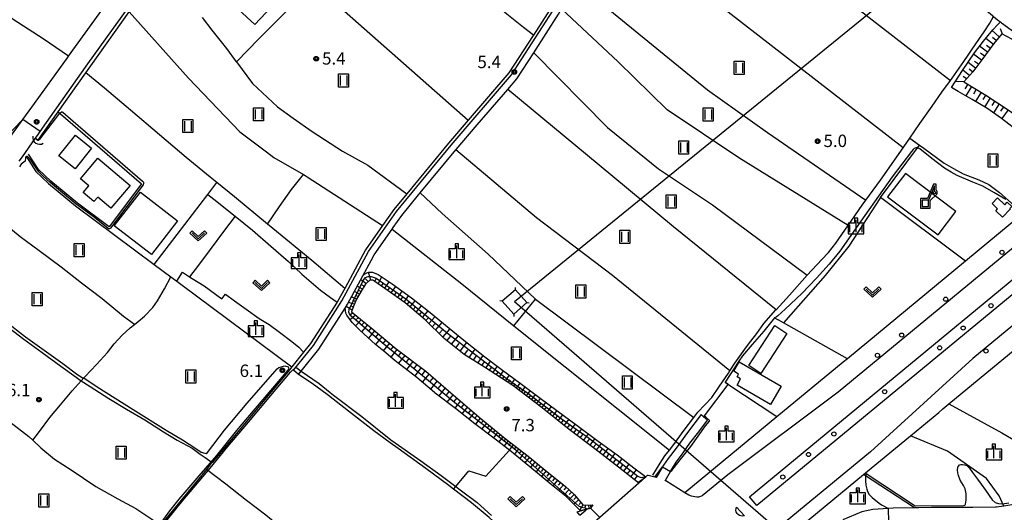
# Model space of a CAD drawing. Extents: x -8000 to -6000, y 91500 to 93001.
# Drawn here: x -7846 to -7549, y 91656 to 91805 of the extents above; entities that cross this region are included whole.
import ezdxf

# ---------------------------------------------------------------- set-up
doc = ezdxf.new("R2010")
doc.units = 0
for name, color, linetype in [('2101000', 7, 'Continuous'), ('2101001', 8, 'Continuous'), ('2213000', 7, 'Continuous'), ('2226000', 7, 'Continuous'), ('2238000', 3, 'Continuous'), ('3001000', 4, 'Continuous'), ('4219000', 1, 'Continuous'), ('4219990', 1, 'Continuous'), ('4228000', 7, 'Continuous'), ('4235000', 7, 'Continuous'), ('4235990', 7, 'Continuous'), ('4265000', 1, 'Continuous'), ('5101000', 4, 'Continuous'), ('5101001', 4, 'Continuous'), ('5102000', 4, 'Continuous'), ('6101110', 6, 'Continuous'), ('6101120', 6, 'Continuous'), ('6101990', 6, 'Continuous'), ('6110000', 1, 'Continuous'), ('6130000', 3, 'Continuous'), ('6201000', 6, 'Continuous'), ('6301000', 3, 'Continuous'), ('6302000', 3, 'Continuous'), ('6311000', 3, 'Continuous'), ('6313000', 3, 'Continuous'), ('6334000', 3, 'Continuous'), ('7102000', 6, 'Continuous'), ('7102001', 8, 'Continuous'), ('7312000', 1, 'Continuous'), ('CLIP_BOX', 4, 'Continuous')]:
    doc.layers.add(name, color=color, linetype=linetype)
doc.styles.add('Dm_Anotation', font='txt.shx', dxfattribs={"bigfont": 'PSCDM.shx'})

# ---------------------------------------------------------------- blocks, each defined once
blk = doc.blocks.new('223800')
at = {"layer": '2238000'}
blk.add_circle((0, 0), 0.25, dxfattribs=at)
blk = doc.blocks.new('421900')
at = {"layer": '4219990'}
blk.add_arc((-0.31, 0), 0.812, 292.6199, 67.3801, dxfattribs=at)
blk = doc.blocks.new('422800')
at = {"layer": '4228000'}
for points in [[(1.1, 2.5), (0.4, 0.8)], [(1.1, 1.85), (1.1, 2.5)]]:
    blk.add_lwpolyline(points, dxfattribs=at)
blk.add_lwpolyline([(-0.4, 0), (0.4, 0), (0.4, 0.8), (-0.4, 0.8)], close=True, dxfattribs=at)
blk.add_circle((1.1, 1.7), 0.15, dxfattribs=at)
at = {"layer": 'CLIP_BOX'}
blk.add_lwpolyline([(-0.6, -0.2), (0.6, -0.2), (0.6, 0.76), (1.38, 1.49), (1.44, 1.6), (1.45, 1.7), (1.43, 1.8), (1.39, 1.9), (1.3, 1.99), (1.3, 2.7), (0.97, 2.7), (0.27, 1), (-0.6, 1), (-0.6, -0.2), (-0.6, -0.2), (-0.6, -0.2), (-0.6, -0.2)], close=True, dxfattribs=at)
blk = doc.blocks.new('631100')
at = {"layer": '6311000'}
for points in [[(-0.4, 0.6), (-0.4, -0.6)], [(0.4, 0.6), (0.4, -0.6)]]:
    blk.add_lwpolyline(points, dxfattribs=at)
at = {"layer": 'CLIP_BOX'}
blk.add_lwpolyline([(-0.6, 0.8), (0.6, 0.8), (0.6, -0.8), (-0.6, -0.8)], close=True, dxfattribs=at)
blk = doc.blocks.new('631300')
at = {"layer": '6313000'}
blk.add_lwpolyline([(0.75, 0.35), (0, -0.35), (-0.75, 0.35)], dxfattribs=at)
at = {"layer": 'CLIP_BOX'}
blk.add_lwpolyline([(1.03, 0.34), (0.76, 0.63), (0, -0.08), (-0.76, 0.63), (-1.03, 0.34), (0, -0.62)], close=True, dxfattribs=at)
blk = doc.blocks.new('633400')
at = {"layer": '6334000'}
for points in [[(-0.75, -0.75), (-0.75, 0.15)], [(0, -0.75), (0, 0.75)], [(0.75, -0.75), (0.75, 0.15)]]:
    blk.add_lwpolyline(points, dxfattribs=at)
at = {"layer": 'CLIP_BOX'}
blk.add_lwpolyline([(-0.95, -0.95), (0.95, -0.95), (0.95, 0.35), (0.2, 0.35), (0.2, 0.95), (-0.2, 0.95), (-0.2, 0.35), (-0.95, 0.35), (-0.95, -0.95)], dxfattribs=at)
blk = doc.blocks.new('731200')
at = {"layer": '7312000'}
blk.add_circle((0, 0), 0.15, dxfattribs=at)
at = {"layer": 'CLIP_BOX'}
blk.add_lwpolyline([(-0.21, -0.18), (-0.22, -0.17), (-0.24, -0.14), (-0.25, -0.11), (-0.26, -0.09), (-0.26, -0.07), (-0.27, -0.06), (-0.27, -0.03), (-0.27, -0.01), (-0.27, 0.02), (-0.27, 0.05), (-0.27, 0.07), (-0.26, 0.09), (-0.25, 0.1), (-0.25, 0.12), (-0.24, 0.14), (-0.23, 0.15), (-0.22, 0.17), (-0.2, 0.19), (-0.19, 0.2), (-0.17, 0.22), (-0.15, 0.23), (-0.14, 0.24), (-0.11, 0.25), (-0.1, 0.26), (-0.08, 0.26), (-0.06, 0.27), (-0.04, 0.27), (-0.02, 0.27), (0, 0.27), (0.02, 0.27), (0.04, 0.27), (0.06, 0.27), (0.08, 0.26), (0.11, 0.25), (0.12, 0.25), (0.14, 0.23), (0.16, 0.22), (0.18, 0.21), (0.19, 0.19), (0.21, 0.18), (0.22, 0.16), (0.23, 0.15), (0.25, 0.12), (0.26, 0.1), (0.26, 0.08), (0.27, 0.06), (0.27, 0.03), (0.27, 0.01), (0.27, -0.01), (0.27, -0.02), (0.27, -0.05), (0.27, -0.07), (0.26, -0.09), (0.25, -0.12), (0.23, -0.15), (0.22, -0.17), (0.2, -0.18), (0.19, -0.2), (0.17, -0.21), (0.15, -0.23), (0.14, -0.24), (0.12, -0.25), (0.11, -0.25), (0.09, -0.26), (0.07, -0.27), (0.04, -0.27), (0.03, -0.27), (0.01, -0.27), (-0.01, -0.27), (-0.02, -0.27), (-0.04, -0.27), (-0.06, -0.27), (-0.09, -0.26), (-0.1, -0.26), (-0.12, -0.25), (-0.13, -0.24), (-0.15, -0.23), (-0.17, -0.22), (-0.18, -0.21), (-0.2, -0.19)], close=True, dxfattribs=at)

msp = doc.modelspace()

# ---------------------------------------------------------------- linework, layer by layer
at = {"layer": '2101000', "flags": 128}
for points in [[(-7763.77, 91699.05), (-7757.76, 91706.61), (-7749.15, 91720.04), (-7741.11, 91734.99), (-7732.65, 91747.12), (-7716.17, 91767.11), (-7697.88, 91788.46), (-7685.38, 91807.75), (-7676.73, 91824.22), (-7664.61, 91842.36), (-7655.18, 91855.84), (-7646.14, 91867.12), (-7640.31, 91872.95)], [(-7742.79, 91727.66), (-7740.33, 91732.24), (-7739.41, 91733.95), (-7733.95, 91741.78), (-7733.63, 91742.22), (-7731.06, 91745.91), (-7725.96, 91752.09), (-7725.45, 91752.71), (-7714.67, 91765.78), (-7714.63, 91765.82), (-7708.24, 91773.29), (-7699.03, 91784.04), (-7696.28, 91787.26), (-7691.19, 91795.12), (-7683.65, 91806.74), (-7682.76, 91808.42), (-7678.51, 91816.52), (-7675, 91823.2), (-7667.39, 91834.6), (-7662.96, 91841.23), (-7653.58, 91854.65), (-7653.23, 91855.08), (-7644.58, 91865.86), (-7637.48, 91872.95)], [(-7632.43, 91872.95), (-7617.06, 91860.2), (-7616.14, 91859.41), (-7605.08, 91850.01), (-7571.03, 91822.74), (-7556.34, 91809.51), (-7554.22, 91807.73), (-7553.31, 91806.96), (-7552.52, 91806.3), (-7552.25, 91806.07), (-7551.1, 91805.11), (-7550.2, 91804.45)], [(-7845.66, 91763.63), (-7841.77, 91769.14), (-7841.66, 91769.3), (-7840.9, 91770.38), (-7840.25, 91771.3), (-7825.84, 91791.72), (-7808.28, 91816.34), (-7800.62, 91827.53), (-7798.4, 91830.78), (-7795.94, 91834.5), (-7794.23, 91836.72), (-7789.22, 91843.2), (-7784.25, 91849.27), (-7779.79, 91854.87), (-7779.4, 91855.36), (-7773.06, 91863.34)], [(-7975.58, 91594.77), (-7963.77, 91611.13), (-7963.67, 91611.27), (-7957.43, 91619.91), (-7957.07, 91620.41), (-7956.48, 91621.23), (-7916.15, 91677.09), (-7915.96, 91677.35), (-7867.91, 91743.92), (-7867.43, 91744.58), (-7851.81, 91766.23), (-7845.54, 91774.92), (-7842.8, 91778.7), (-7832.04, 91793.61), (-7831.7, 91794.08), (-7819.53, 91810.93), (-7818.17, 91812.82), (-7789.27, 91852.86)], [(-7550.2, 91804.45), (-7549.86, 91804.21), (-7509.19, 91774.66)], [(-7846.6, 91762.33), (-7845.66, 91763.63)], [(-7530.1, 91757.38), (-7530.64, 91756.94), (-7536.15, 91752.38), (-7543.27, 91746.49), (-7543.59, 91746.22), (-7545.08, 91745), (-7547.19, 91743.25), (-7560.74, 91732.04), (-7596.39, 91702.57), (-7597.66, 91701.52), (-7617.7, 91684.95), (-7645.49, 91661.97)], [(-7748.15, 91717.89), (-7747.43, 91719.02), (-7742.79, 91727.66)], [(-7762.23, 91697.78), (-7761.45, 91698.77), (-7756.13, 91705.45), (-7749.96, 91715.07), (-7748.15, 91717.89)], [(-7619.31, 91644.56), (-7591.58, 91667.49), (-7590.91, 91668.04), (-7577.34, 91679.27), (-7568.82, 91686.31), (-7567.54, 91687.36), (-7565.72, 91688.87), (-7536.53, 91713)], [(-7640.64, 91685.65), (-7644.67, 91680.2), (-7648.14, 91675.48), (-7650.55, 91672.42), (-7651.93, 91670.34), (-7652.24, 91669.83), (-7654.15, 91666.66)], [(-7651.44, 91665.64), (-7649.85, 91668.46), (-7649.57, 91668.96), (-7648.13, 91671.22), (-7646.04, 91674.05), (-7643.97, 91677), (-7641.29, 91680.41), (-7638.71, 91683.99)], [(-7658.61, 91665.62), (-7659.44, 91664.89), (-7671.23, 91654.56), (-7674.45, 91651.75)], [(-7654.15, 91666.66), (-7654.55, 91666.75), (-7656.62, 91667.23), (-7656.93, 91667.19), (-7657.33, 91666.82), (-7658.61, 91665.62)], [(-7645.49, 91661.97), (-7651.31, 91665.58), (-7651.44, 91665.64)], [(-7545.48, 91658.52), (-7549.13, 91658), (-7551.38, 91657.68), (-7551.71, 91657.63), (-7558.55, 91657.59), (-7571, 91657.53), (-7574.97, 91657.47), (-7576.1, 91657.45), (-7582.57, 91657.35), (-7584.01, 91657.26), (-7588.7, 91656.98), (-7592.07, 91656.27), (-7597.75, 91653.86)]]:
    msp.add_lwpolyline(points, dxfattribs=at)
at = {"layer": '2101001', "flags": 128}
for points in [[(-7762.23, 91697.78), (-7763.77, 91699.05)], [(-7638.71, 91683.99), (-7639.91, 91685.02), (-7640.64, 91685.65)]]:
    msp.add_lwpolyline(points, dxfattribs=at)
at = {"layer": '2213000', "flags": 128}
for points in [[(-7220.72, 92007.33), (-7241.99, 91989.79), (-7258.31, 91976.49), (-7260.61, 91974.62), (-7315.09, 91927.47), (-7376.9, 91876.24), (-7379.5, 91874.04), (-7380.78, 91872.95), (-7380.83, 91872.91), (-7382.42, 91871.82), (-7385.01, 91869.55), (-7599.25, 91692.42), (-7632.57, 91667.46), (-7640.27, 91661.1)], [(-7245.68, 91961), (-7290.45, 91924.52), (-7352.5, 91872.95), (-7558.5, 91702.63), (-7589.48, 91674.42), (-7622.09, 91647.45)], [(-7640.27, 91661.1), (-7640.82, 91660.85), (-7641.44, 91660.73), (-7641.92, 91660.72), (-7642.54, 91660.77), (-7643.56, 91661.01), (-7644.33, 91661.26), (-7645.49, 91661.97)]]:
    msp.add_lwpolyline(points, dxfattribs=at)
at = {"layer": '2226000', "flags": 128}
for points in [[(-7626, 91660.83), (-7499.19, 91765.68), (-7497.54, 91766.23), (-7496.44, 91765.74), (-7496.07, 91764.56), (-7496.61, 91763.27), (-7623.76, 91658.15), (-7626, 91660.83)], [(-7627.54, 91655.02), (-7628.11, 91654.97), (-7628.62, 91655.02), (-7629.01, 91655.17), (-7629.38, 91655.4), (-7629.73, 91655.76), (-7630, 91656.2), (-7630.09, 91656.68), (-7630.02, 91657.23), (-7629.89, 91657.61), (-7627.54, 91655.02)]]:
    msp.add_lwpolyline(points, dxfattribs=at)
at = {"layer": '3001000', "flags": 128}
for points in [[(-7772.59, 91824.52), (-7763.71, 91816.19), (-7775.47, 91803.65), (-7780.35, 91808.23), (-7775.82, 91813.06), (-7777.17, 91814.34), (-7774.3, 91817.42), (-7776.94, 91819.89)], [(-7834.6, 91763.96), (-7829.59, 91770.15), (-7824.75, 91766.23), (-7829.76, 91760.04)], [(-7822.87, 91763.22), (-7813.13, 91754.99), (-7818.93, 91748.12), (-7822.87, 91751.47), (-7824.03, 91750.1), (-7827.28, 91752.85), (-7825.58, 91754.87), (-7828.11, 91757.01)], [(-7810.01, 91752.97), (-7798.79, 91744.25), (-7806.69, 91734.08), (-7817.91, 91742.8)], [(-7549.54, 91745.36), (-7551.59, 91747.32), (-7551.03, 91747.91), (-7552.69, 91749.48), (-7551.03, 91751.23), (-7548.83, 91749.14), (-7548.1, 91749.91), (-7546.76, 91748.64), (-7547.37, 91747.99), (-7547.19, 91747.83)], [(-7614.69, 91710.23), (-7622.54, 91698.14), (-7626.15, 91700.48), (-7618.3, 91712.57)], [(-7629.08, 91701.63), (-7616.42, 91694.21), (-7619.67, 91688.68), (-7629.76, 91694.59), (-7628.67, 91696.45), (-7629.76, 91697.09), (-7629.29, 91697.9), (-7630.76, 91698.77)]]:
    msp.add_lwpolyline(points, close=True, dxfattribs=at)
at = {"layer": '4235000', "flags": 128}
msp.add_lwpolyline([(-7697.18, 91716.04), (-7693.28, 91719.53), (-7693.3, 91719.55), (-7696.73, 91723.39), (-7700.71, 91720.01), (-7697.18, 91716.04)], close=True, dxfattribs=at)
at = {"layer": '4235990', "flags": 128}
for points in [[(-7696.73, 91723.39), (-7696.68, 91724.14)], [(-7700.71, 91720.01), (-7701.46, 91720.06)], [(-7693.28, 91719.53), (-7692.53, 91719.49)], [(-7697.18, 91716.04), (-7697.22, 91715.29)]]:
    msp.add_lwpolyline(points, dxfattribs=at)
at = {"layer": '4265000', "flags": 128}
for points in [[(-6778.82, 93000), (-6796.41, 92956.32), (-6901.65, 92691.37), (-6992.97, 92460.77), (-7092.17, 92211.64), (-7295.6, 92045.15), (-7300.46, 92040.89), (-7528.99, 91856.64), (-7696.94, 91719.78)], [(-7520.58, 91500), (-7584.25, 91622.1), (-7696.94, 91719.78)]]:
    msp.add_lwpolyline(points, dxfattribs=at)
at = {"layer": '5101000', "flags": 128}
msp.add_lwpolyline([(-7840.95, 91768.57), (-7834.84, 91777.23), (-7826.53, 91789.01), (-7825.02, 91791.14), (-7813.36, 91807.49), (-7807.46, 91815.76), (-7806.41, 91817.3), (-7799.8, 91826.97)], dxfattribs=at)
at = {"layer": '5101001', "flags": 128}
for points in [[(-7841.77, 91769.14), (-7841.66, 91769.3), (-7840.9, 91770.38), (-7840.25, 91771.3), (-7825.84, 91791.72), (-7808.28, 91816.34), (-7800.62, 91827.53)], [(-7840.95, 91768.57), (-7841.77, 91769.14)]]:
    msp.add_lwpolyline(points, dxfattribs=at)
at = {"layer": '5102000', "flags": 128}
for points in [[(-7686.24, 91808.26), (-7691.29, 91800.46), (-7691.35, 91800.38), (-7698.69, 91789.06), (-7710.96, 91774.72), (-7716.93, 91767.75), (-7729.52, 91752.48), (-7733.45, 91747.72), (-7736.87, 91742.82), (-7741.97, 91735.52), (-7748.28, 91723.76), (-7748.66, 91723.06), (-7750.01, 91720.54), (-7750.58, 91719.65), (-7758.58, 91707.2), (-7760.69, 91704.55), (-7764.22, 91700.1), (-7764.89, 91699.25)], [(-7655.22, 91667.3), (-7652.99, 91671.01), (-7651.57, 91673.15), (-7650.16, 91674.94), (-7649.14, 91676.24), (-7645.68, 91680.94), (-7642.84, 91684.78), (-7641.64, 91686.4), (-7637.37, 91690.82), (-7635.05, 91694.29), (-7632.37, 91698.23), (-7631.94, 91698.9), (-7630.43, 91701.24), (-7626.9, 91706.16), (-7625.6, 91707.84), (-7623.76, 91710.21), (-7621.69, 91713.19), (-7618.04, 91717.3), (-7617.95, 91717.39), (-7613.94, 91721.77), (-7608.6, 91727.83), (-7604.13, 91732.62), (-7602.17, 91734.67), (-7599.91, 91737.48), (-7596.25, 91742.79), (-7596.19, 91742.88), (-7591.95, 91748.98), (-7590.81, 91750.54), (-7586.37, 91756.59), (-7579.61, 91766.37), (-7579.39, 91766.69), (-7577.6, 91769.24), (-7574.49, 91773.67), (-7570.8, 91778.96), (-7567.87, 91783.14), (-7565.29, 91786.72), (-7564.8, 91787.4), (-7561.27, 91792.43), (-7559.96, 91794.38), (-7558.73, 91796.21), (-7556.66, 91799.16), (-7555.08, 91801.44), (-7553.35, 91804.08), (-7552.25, 91806.07)], [(-7844.45, 91763.6), (-7841.55, 91759.18), (-7837.76, 91755.56), (-7829.62, 91748.79), (-7805.85, 91731.09), (-7800.78, 91727.32), (-7798.99, 91725.99), (-7797.8, 91725.1), (-7764.22, 91700.1)], [(-7764.89, 91699.25), (-7786.66, 91673.17), (-7788.32, 91671.18), (-7788.78, 91670.63), (-7790.08, 91669.04), (-7802.85, 91653.5), (-7803.51, 91652.69), (-7803.84, 91652.19), (-7816.98, 91632.49), (-7817.83, 91631.21), (-7837.34, 91610.49), (-7838.3, 91609.35), (-7841.08, 91606.06), (-7844.14, 91601.73)]]:
    msp.add_lwpolyline(points, dxfattribs=at)
at = {"layer": '6101110', "flags": 128}
for points in [[(-7510.21, 91773.82), (-7516.43, 91778.37), (-7519.15, 91780.26), (-7525.26, 91784.52), (-7534.17, 91790.49), (-7542.05, 91795.83), (-7546.72, 91799.22), (-7549.78, 91800.88), (-7552.14, 91797.87), (-7555.81, 91792.95), (-7558.48, 91789.36), (-7561.22, 91786.32), (-7554.56, 91782.3), (-7547.54, 91777.65), (-7539.22, 91771.71), (-7533.15, 91766.94), (-7527.97, 91762.78), (-7525.79, 91760.94)], [(-7659.44, 91664.89), (-7665.55, 91669.75), (-7672.76, 91675.34), (-7680.45, 91681.12), (-7689.05, 91687.98), (-7697.5, 91694.46), (-7706.09, 91700.01), (-7712.15, 91703.81), (-7718.2, 91708.64), (-7723.99, 91714.32), (-7730.05, 91719.51), (-7736.12, 91723.83), (-7739.21, 91725.9), (-7739.76, 91726.29), (-7740.66, 91726.32), (-7742.04, 91725.16), (-7743.03, 91723.47), (-7744.7, 91720.56), (-7745.69, 91718.11), (-7746.22, 91716.76), (-7740.29, 91711.88), (-7732.72, 91705.51), (-7723.74, 91698.78), (-7714.67, 91690.98), (-7707.08, 91684.42), (-7699.82, 91678.41), (-7692.82, 91673.08), (-7686.63, 91667.98), (-7681.66, 91663.99), (-7678.98, 91661.46), (-7676.23, 91658.23), (-7673.37, 91658.37)]]:
    msp.add_lwpolyline(points, dxfattribs=at)
at = {"layer": '6101120', "flags": 128}
for points in [[(-7525.79, 91760.94), (-7528.2, 91758.96), (-7534.2, 91763.13), (-7540.04, 91767.53), (-7544.12, 91770.8), (-7549.86, 91775.27), (-7554.33, 91778.32), (-7558.7, 91780.95), (-7562.9, 91783.35), (-7565.01, 91784.64), (-7561.6, 91789.77), (-7558.03, 91795.04), (-7555.27, 91798.62), (-7552.5, 91802.02), (-7550.96, 91803.65), (-7550.2, 91804.45), (-7549.86, 91804.21), (-7509.19, 91774.66), (-7510.21, 91773.82)], [(-7673.37, 91658.37), (-7674.05, 91657.38), (-7675.27, 91657.04), (-7677.02, 91656.57), (-7678.51, 91658.02), (-7681.41, 91660.92), (-7685.95, 91664.55), (-7690.67, 91668.47), (-7696.26, 91673.12), (-7698.53, 91674.89), (-7702.8, 91678.24), (-7708.94, 91682.88), (-7714.82, 91687.46), (-7720.93, 91692.14), (-7721.17, 91692.34), (-7726.52, 91696.92), (-7733.03, 91701.95), (-7736.45, 91704.8), (-7738.97, 91706.9), (-7743.74, 91711.16), (-7745.99, 91713.53), (-7746.88, 91714.59), (-7747.66, 91715.78), (-7747.95, 91716.33), (-7748.15, 91717.89), (-7747.43, 91719.02), (-7742.79, 91727.66), (-7742.31, 91728.17), (-7741.62, 91728.51), (-7740.97, 91728.75), (-7739.93, 91728.75), (-7738.17, 91728.07), (-7733.94, 91725.25), (-7728.07, 91720.94), (-7722.95, 91716.9), (-7716.69, 91711.83), (-7712.32, 91708.19), (-7705.95, 91703.17), (-7700.99, 91699.39), (-7694.91, 91694.88), (-7689.63, 91690.93), (-7683.77, 91686.59), (-7678.41, 91682.69), (-7671.66, 91677.58), (-7665.97, 91673.48), (-7660.94, 91669.59), (-7658.25, 91667.52), (-7657.33, 91666.82), (-7658.61, 91665.62), (-7659.44, 91664.89)]]:
    msp.add_lwpolyline(points, dxfattribs=at)
at = {"layer": '6101990', "flags": 128}
for points in [[(-7550.52, 91799.94), (-7552.68, 91801.8)], [(-7549.57, 91800.77), (-7550.17, 91802.31)], [(-7552.31, 91797.64), (-7554.61, 91799.43)], [(-7551.42, 91798.79), (-7552.55, 91799.68)], [(-7554.1, 91795.24), (-7556.48, 91797.06)], [(-7553.2, 91796.44), (-7554.37, 91797.35)], [(-7555.88, 91792.85), (-7558.28, 91794.66)], [(-7554.99, 91794.04), (-7556.19, 91794.95)], [(-7559.51, 91788.21), (-7561.58, 91789.8)], [(-7557.68, 91790.43), (-7559.97, 91792.19)], [(-7558.55, 91789.28), (-7559.66, 91790.15)], [(-7556.78, 91791.64), (-7557.97, 91792.51)], [(-7560.39, 91787.24), (-7561.39, 91787.91)], [(-7561.17, 91786.29), (-7563.82, 91786.43)], [(-7560.03, 91785.6), (-7560.91, 91784.16)], [(-7558.89, 91784.91), (-7560.61, 91782.04)], [(-7557.46, 91784.05), (-7558.3, 91782.62)], [(-7556.03, 91783.19), (-7557.74, 91780.38)], [(-7554.62, 91782.34), (-7555.49, 91780.94)], [(-7553.25, 91781.43), (-7554.97, 91778.7)], [(-7551.9, 91780.54), (-7552.76, 91779.19)], [(-7550.56, 91779.65), (-7552.29, 91776.92)], [(-7549.21, 91778.76), (-7550.14, 91777.42)], [(-7547.87, 91777.87), (-7549.75, 91775.18)], [(-7740.35, 91726.31), (-7741.09, 91728.7)], [(-7738.18, 91725.21), (-7737.02, 91727.3)], [(-7742.93, 91723.64), (-7744.48, 91724.51)], [(-7741.91, 91725.27), (-7743.43, 91726.46)], [(-7742.44, 91724.48), (-7743.23, 91724.92)], [(-7741.16, 91725.89), (-7741.99, 91726.75)], [(-7739.22, 91725.91), (-7738.65, 91726.96)], [(-7737.18, 91724.54), (-7736.52, 91725.53)], [(-7736.19, 91723.87), (-7734.82, 91725.84)], [(-7735.21, 91723.18), (-7734.52, 91724.17)], [(-7734.24, 91722.48), (-7732.83, 91724.44)], [(-7744.67, 91720.6), (-7746.2, 91721.32)], [(-7743.81, 91722.1), (-7745.34, 91722.9)], [(-7744.24, 91721.35), (-7745.01, 91721.72)], [(-7743.37, 91722.87), (-7744.15, 91723.28)], [(-7733.25, 91721.79), (-7732.55, 91722.75)], [(-7732.27, 91721.09), (-7730.88, 91723.01)], [(-7731.31, 91720.4), (-7730.62, 91721.35)], [(-7730.34, 91719.71), (-7728.97, 91721.61)], [(-7746.01, 91717.28), (-7747.86, 91718.35)], [(-7745.31, 91719.05), (-7747.14, 91719.56)], [(-7745.66, 91718.16), (-7746.58, 91718.55)], [(-7744.99, 91719.83), (-7745.79, 91720.2)], [(-7729.43, 91718.98), (-7728.69, 91719.91)], [(-7728.54, 91718.22), (-7727, 91720.1)], [(-7727.62, 91717.43), (-7726.83, 91718.39)], [(-7726.69, 91716.64), (-7725.09, 91718.59)], [(-7745.01, 91715.76), (-7746.68, 91714.34)], [(-7745.83, 91716.44), (-7746.56, 91715.83)], [(-7725.73, 91715.82), (-7724.92, 91716.81)], [(-7724.77, 91714.99), (-7723.1, 91717.02)], [(-7722.85, 91713.21), (-7721, 91715.32)], [(-7743.32, 91714.37), (-7745.04, 91712.53)], [(-7744.16, 91715.06), (-7745, 91714.22)], [(-7742.35, 91713.57), (-7743.26, 91712.59)], [(-7741.37, 91712.77), (-7743.22, 91710.7)], [(-7723.79, 91714.13), (-7722.91, 91715.14)], [(-7721.85, 91712.22), (-7720.87, 91713.32)], [(-7720.85, 91711.24), (-7718.8, 91713.54)], [(-7740.3, 91711.89), (-7741.23, 91710.82)], [(-7739.24, 91710.99), (-7741.12, 91708.82)], [(-7738.14, 91710.07), (-7739.09, 91708.97)], [(-7719.75, 91710.16), (-7718.67, 91711.36)], [(-7718.65, 91709.08), (-7716.39, 91711.58)], [(-7717.38, 91707.98), (-7716.28, 91709.28)], [(-7716.06, 91706.93), (-7713.94, 91709.53)], [(-7737.04, 91709.14), (-7738.96, 91706.89)], [(-7735.91, 91708.19), (-7736.87, 91707.07)], [(-7734.77, 91707.24), (-7736.67, 91704.98)], [(-7733.65, 91706.29), (-7734.57, 91705.15)], [(-7714.74, 91705.88), (-7713.71, 91707.18)], [(-7713.43, 91704.83), (-7711.37, 91707.44)], [(-7732.51, 91705.35), (-7734.34, 91703.04)], [(-7731.33, 91704.47), (-7732.27, 91703.28)], [(-7730.15, 91703.58), (-7732.02, 91701.17)], [(-7712.13, 91703.8), (-7711.11, 91705.11)], [(-7710.73, 91702.92), (-7708.88, 91705.47)], [(-7709.39, 91702.08), (-7708.53, 91703.3)], [(-7708.06, 91701.24), (-7706.44, 91703.56)], [(-7728.93, 91702.67), (-7729.86, 91701.44)], [(-7727.7, 91701.75), (-7729.58, 91699.28)], [(-7726.46, 91700.82), (-7727.41, 91699.58)], [(-7706.86, 91700.49), (-7706.09, 91701.59)], [(-7705.67, 91699.73), (-7704.2, 91701.84)], [(-7725.22, 91699.89), (-7727.13, 91697.39)], [(-7723.96, 91698.95), (-7724.99, 91697.71)], [(-7722.76, 91697.94), (-7724.85, 91695.49)], [(-7704.59, 91699.03), (-7703.88, 91700.04)], [(-7703.51, 91698.34), (-7702.15, 91700.28)], [(-7702.52, 91697.7), (-7701.87, 91698.63)], [(-7701.52, 91697.06), (-7700.27, 91698.86)], [(-7699.68, 91695.87), (-7698.52, 91697.55)], [(-7721.54, 91696.89), (-7722.58, 91695.67)], [(-7720.32, 91695.84), (-7722.41, 91693.4)], [(-7719.1, 91694.79), (-7720.14, 91693.57)], [(-7700.6, 91696.46), (-7700, 91697.33)], [(-7698.82, 91695.32), (-7698.26, 91696.13)], [(-7697.96, 91694.76), (-7696.87, 91696.33)], [(-7697.18, 91694.22), (-7696.64, 91694.99)], [(-7696.42, 91693.63), (-7695.27, 91695.15)], [(-7717.89, 91693.74), (-7719.87, 91691.33)], [(-7716.7, 91692.72), (-7717.66, 91691.55)], [(-7715.52, 91691.7), (-7717.38, 91689.42)], [(-7695.67, 91693.06), (-7695.09, 91693.82)], [(-7694.91, 91692.48), (-7693.75, 91694.01)], [(-7694.15, 91691.9), (-7693.57, 91692.67)], [(-7693.39, 91691.31), (-7692.22, 91692.86)], [(-7692.62, 91690.72), (-7692.03, 91691.5)], [(-7691.85, 91690.13), (-7690.66, 91691.7)], [(-7714.4, 91690.74), (-7715.31, 91689.63)], [(-7713.29, 91689.78), (-7715.04, 91687.63)], [(-7712.24, 91688.87), (-7713.1, 91687.83)], [(-7691.07, 91689.53), (-7690.47, 91690.32)], [(-7690.29, 91688.93), (-7689.09, 91690.53)], [(-7689.49, 91688.32), (-7688.89, 91689.13)], [(-7688.71, 91687.71), (-7687.47, 91689.33)], [(-7711.19, 91687.97), (-7712.86, 91685.93)], [(-7710.2, 91687.11), (-7711.01, 91686.12)], [(-7709.2, 91686.25), (-7710.78, 91684.32)], [(-7687.91, 91687.08), (-7687.28, 91687.9)], [(-7687.11, 91686.44), (-7685.83, 91688.12)], [(-7686.29, 91685.78), (-7685.63, 91686.63)], [(-7685.46, 91685.12), (-7684.13, 91686.86)], [(-7683.75, 91683.75), (-7682.36, 91685.57)], [(-7708.26, 91685.43), (-7709.03, 91684.49)], [(-7707.31, 91684.62), (-7708.79, 91682.77)], [(-7706.4, 91683.86), (-7707.12, 91682.95)], [(-7705.49, 91683.1), (-7706.89, 91681.33)], [(-7684.61, 91684.44), (-7683.93, 91685.33)], [(-7682.86, 91683.04), (-7682.15, 91683.97)], [(-7681.96, 91682.33), (-7680.52, 91684.23)], [(-7681.03, 91681.58), (-7680.29, 91682.55)], [(-7680.09, 91680.85), (-7678.58, 91682.82)], [(-7704.62, 91682.38), (-7705.3, 91681.52)], [(-7703.75, 91681.66), (-7705.09, 91679.97)], [(-7702.92, 91680.97), (-7703.57, 91680.15)], [(-7702.09, 91680.29), (-7703.37, 91678.67)], [(-7701.29, 91679.63), (-7701.92, 91678.83)], [(-7679.1, 91680.1), (-7678.35, 91681.09)], [(-7678.11, 91679.36), (-7676.62, 91681.33)], [(-7677.12, 91678.62), (-7676.37, 91679.6)], [(-7676.13, 91677.87), (-7674.64, 91679.84)], [(-7700.5, 91678.97), (-7701.73, 91677.4)], [(-7699.72, 91678.34), (-7700.33, 91677.55)], [(-7698.93, 91677.73), (-7700.14, 91676.16)], [(-7698.14, 91677.13), (-7698.75, 91676.34)], [(-7697.35, 91676.53), (-7698.58, 91674.93)], [(-7675.14, 91677.13), (-7674.4, 91678.11)], [(-7674.16, 91676.39), (-7672.69, 91678.36)], [(-7673.18, 91675.66), (-7672.44, 91676.64)], [(-7672.2, 91674.91), (-7670.73, 91676.91)], [(-7696.54, 91675.92), (-7697.17, 91675.11)], [(-7695.74, 91675.31), (-7696.99, 91673.69)], [(-7694.93, 91674.69), (-7695.56, 91673.87)], [(-7694.12, 91674.07), (-7695.41, 91672.41)], [(-7671.22, 91674.15), (-7670.47, 91675.16)], [(-7670.24, 91673.39), (-7668.7, 91675.45)], [(-7669.23, 91672.6), (-7668.44, 91673.65)], [(-7668.21, 91671.81), (-7666.59, 91673.93)], [(-7693.28, 91673.43), (-7693.96, 91672.6)], [(-7692.46, 91672.78), (-7693.84, 91671.1)], [(-7691.62, 91672.09), (-7692.31, 91671.25)], [(-7690.78, 91671.4), (-7692.17, 91669.72)], [(-7689.94, 91670.7), (-7690.64, 91669.86)], [(-7667.16, 91671), (-7666.34, 91672.06)], [(-7666.11, 91670.18), (-7664.46, 91672.31)], [(-7663.99, 91668.51), (-7662.31, 91670.66)], [(-7689.1, 91670.01), (-7690.49, 91668.32)], [(-7688.26, 91669.31), (-7688.95, 91668.47)], [(-7687.41, 91668.62), (-7688.8, 91666.92)], [(-7686.56, 91667.92), (-7687.26, 91667.07)], [(-7665.05, 91669.35), (-7664.21, 91670.42)], [(-7662.93, 91667.66), (-7662.08, 91668.74)], [(-7661.86, 91666.82), (-7660.16, 91668.99)], [(-7685.71, 91667.23), (-7687.11, 91665.51)], [(-7684.84, 91666.54), (-7685.55, 91665.67)], [(-7683.97, 91665.84), (-7685.39, 91664.1)], [(-7683.09, 91665.14), (-7683.81, 91664.27)], [(-7660.78, 91665.96), (-7659.92, 91667.05)], [(-7659.7, 91665.1), (-7657.34, 91666.83)], [(-7682.22, 91664.44), (-7683.66, 91662.72)], [(-7681.36, 91663.71), (-7682.09, 91662.87)], [(-7680.54, 91662.94), (-7681.94, 91661.34)], [(-7679.77, 91662.21), (-7680.51, 91661.48)], [(-7679, 91661.48), (-7680.49, 91660)], [(-7678.32, 91660.68), (-7679.06, 91660)], [(-7677.64, 91659.89), (-7679.06, 91658.57)], [(-7677.01, 91659.15), (-7677.49, 91658.32)], [(-7676.38, 91658.41), (-7677.25, 91656.79)], [(-7675.54, 91658.27), (-7675.75, 91657.56)], [(-7674.62, 91658.31), (-7674.51, 91657.25)], [(-7674.09, 91658.33), (-7674.07, 91657.8)], [(-7673.56, 91658.36), (-7673.55, 91658.1)]]:
    msp.add_lwpolyline(points, dxfattribs=at)
at = {"layer": '6110000', "flags": 128}
for points in [[(-7841.77, 91769.14), (-7841.66, 91769.3), (-7840.9, 91770.38), (-7840.25, 91771.3), (-7825.84, 91791.72), (-7808.28, 91816.34), (-7800.62, 91827.53)], [(-7786.91, 91755.83), (-7788.97, 91757.5), (-7796.22, 91763.45), (-7804.28, 91770.33), (-7812.96, 91777.75), (-7820.9, 91784.39), (-7826.53, 91789.01)], [(-7618.45, 91714.93), (-7621.65, 91710.94), (-7625.15, 91706.82), (-7628.09, 91703.48), (-7629.23, 91701.79), (-7633.29, 91695.43), (-7633.36, 91695.32)], [(-7632.54, 91694.77), (-7639.73, 91685.26), (-7639.91, 91685.02)], [(-7654.15, 91666.66), (-7654.55, 91666.75), (-7656.62, 91667.23), (-7656.93, 91667.19), (-7657.33, 91666.82), (-7658.61, 91665.62)]]:
    msp.add_lwpolyline(points, dxfattribs=at)
at = {"layer": '6130000', "flags": 128}
for points in [[(-7757.74, 91816.11), (-7774.18, 91799.35), (-7781, 91792.4), (-7783.94, 91796.41), (-7788.28, 91801.96), (-7791.28, 91805.79)], [(-7834.84, 91777.23), (-7809.64, 91755.5), (-7819.41, 91742.44)], [(-7819.41, 91742.44), (-7829, 91749.58), (-7837.09, 91756.3), (-7840.78, 91759.82), (-7843.82, 91764.47)], [(-7560.74, 91732.04), (-7586.39, 91751.29)]]:
    msp.add_lwpolyline(points, dxfattribs=at)
at = {"layer": '6201000', "flags": 128}
msp.add_lwpolyline([(-7563.67, 91747.08), (-7578.89, 91758.63), (-7584.26, 91751.56), (-7569.04, 91740), (-7563.67, 91747.08)], dxfattribs=at)
at = {"layer": '6301000', "flags": 128}
for points in [[(-7577.6, 91769.24), (-7574.63, 91767.16), (-7573.33, 91766.24), (-7567.22, 91761.73), (-7564.31, 91760.09), (-7561.44, 91758.46), (-7556.75, 91756.71), (-7553.64, 91755.31), (-7550.5, 91752.86), (-7543.27, 91746.49)], [(-7586.39, 91751.29), (-7574.63, 91767.16)], [(-7805.85, 91731.09), (-7789.66, 91752.23), (-7786.91, 91755.83)], [(-7748.28, 91723.76), (-7758.19, 91732.32), (-7769.99, 91742), (-7771.58, 91743.3), (-7781.62, 91751.53), (-7786.91, 91755.83)], [(-7789.66, 91752.23), (-7786.92, 91750.1), (-7781.73, 91745.95), (-7781.4, 91745.68), (-7776.17, 91741.46), (-7770.56, 91736.64), (-7765.28, 91731.92), (-7761.22, 91728.09), (-7755.63, 91723.27), (-7752.58, 91721.06), (-7750.58, 91719.65)], [(-7733.95, 91741.78), (-7712.88, 91725.18), (-7697.16, 91712.49), (-7690.62, 91720.62), (-7704.92, 91734.17), (-7718.81, 91746.52), (-7725.45, 91752.71)], [(-7586.39, 91751.29), (-7596.01, 91736.59), (-7603.09, 91727.74), (-7615.76, 91713.43)], [(-7798.99, 91725.99), (-7797.33, 91728.73), (-7795.18, 91727.31), (-7794.38, 91726.78), (-7790.7, 91724.64), (-7785.38, 91720.66), (-7784.34, 91722.07), (-7781.6, 91720.06), (-7778.04, 91717.59), (-7774.08, 91714.73), (-7771.13, 91712.92), (-7768, 91710.62), (-7764.21, 91707.78), (-7762.13, 91706.03), (-7760.69, 91704.55)], [(-7618.45, 91714.93), (-7617.3, 91714.29)], [(-7596.39, 91702.57), (-7615.76, 91713.43), (-7617.3, 91714.29)], [(-7692.4, 91642.49), (-7694.88, 91645.27), (-7700.08, 91650.39), (-7704.66, 91654.58), (-7709.93, 91658.97), (-7715.38, 91663.12), (-7716.82, 91664.22), (-7723.81, 91669.32), (-7732.18, 91675.36), (-7734.54, 91677.13), (-7739.44, 91680.78), (-7747.09, 91686.71), (-7753.21, 91691.45), (-7753.62, 91691.77), (-7758.09, 91695.08), (-7762.23, 91697.78)], [(-7617.7, 91684.95), (-7632.54, 91694.77), (-7633.36, 91695.32)], [(-7565.72, 91688.87), (-7549.8, 91680.1), (-7541.53, 91675.33), (-7532.85, 91668.81), (-7526.8, 91672.19), (-7513.96, 91678.91), (-7500.42, 91685.39), (-7498.5, 91688.04)], [(-7549.13, 91658), (-7550.6, 91661.1), (-7554.43, 91666.3), (-7566.2, 91674.61), (-7577.34, 91679.27)], [(-7715.38, 91663.12), (-7714.74, 91663.9), (-7710.8, 91668.63), (-7705.68, 91666.99), (-7698.53, 91674.89)], [(-7576.1, 91657.45), (-7591.58, 91667.49)], [(-7677.25, 91655.27), (-7678.03, 91656.29), (-7677.02, 91656.57), (-7675.27, 91657.04), (-7674.05, 91657.38), (-7671.23, 91654.56)]]:
    msp.add_lwpolyline(points, dxfattribs=at)
at = {"layer": '6302000', "flags": 128}
for points in [[(-7691.29, 91800.46), (-7694.27, 91802.78), (-7699.28, 91806.81), (-7704.08, 91810.72), (-7709.96, 91815.4), (-7714.86, 91819.14), (-7719.82, 91823.15), (-7724.16, 91826.88), (-7729.85, 91831.7), (-7735.11, 91836.26), (-7740.29, 91840.96), (-7744.7, 91845.18), (-7748.7, 91849.35), (-7752.37, 91853.4), (-7755.63, 91857.3), (-7759.46, 91861.68), (-7763.41, 91866.19), (-7766.66, 91870.05)], [(-7653.23, 91855.08), (-7565.29, 91786.72)], [(-7831.7, 91794.08), (-7839.38, 91799.33), (-7848.42, 91805.13), (-7857.07, 91811.12), (-7861.01, 91813.69), (-7862.7, 91814.94), (-7863.53, 91815.88), (-7863.71, 91816.07), (-7864.25, 91816.6), (-7865.24, 91817.68), (-7866.51, 91820.19), (-7867.69, 91822.9), (-7868.93, 91825.55), (-7869.97, 91827.56), (-7870.34, 91828.07), (-7871.21, 91829.28), (-7873.25, 91832.07), (-7877.2, 91836.96), (-7881.21, 91842.2), (-7883.02, 91844.51), (-7884.06, 91844.66)], [(-7579.61, 91766.37), (-7667.39, 91834.6)], [(-7678.51, 91816.52), (-7638.69, 91783.85), (-7620.51, 91771.03), (-7590.81, 91750.54)], [(-7757.74, 91816.11), (-7710.96, 91774.72)], [(-7813.36, 91807.49), (-7795.49, 91787.38), (-7779.98, 91771.2), (-7771.91, 91765.14), (-7769.67, 91763.45), (-7760.74, 91758.26), (-7760.27, 91757.99), (-7759.6, 91757.56), (-7736.87, 91742.82)], [(-7596.19, 91742.88), (-7629.22, 91763.36), (-7650.83, 91777.82), (-7665.63, 91792.37), (-7682.76, 91808.42)], [(-7691.19, 91795.12), (-7668.89, 91772.46), (-7653.52, 91759.98), (-7637.12, 91749.06), (-7608.6, 91727.83)], [(-7781, 91792.4), (-7776.19, 91785.84), (-7768.6, 91778.77), (-7763.82, 91775.35), (-7758.1, 91771.26), (-7749, 91765.35), (-7741.34, 91761.15), (-7729.52, 91752.48)], [(-7617.95, 91717.39), (-7648.91, 91742.46), (-7671.38, 91761.13), (-7699.03, 91784.04)], [(-7631.94, 91698.9), (-7667.33, 91727.69), (-7690.36, 91745.22), (-7714.67, 91765.78)], [(-7771.58, 91743.3), (-7768.03, 91748.62), (-7764.33, 91753.75), (-7760.74, 91758.26)], [(-7811.81, 91712.92), (-7815.07, 91715.34), (-7821.57, 91720.63), (-7827.84, 91725.43), (-7833.95, 91730.26), (-7840.59, 91735.17), (-7846.32, 91739.43), (-7851, 91743.26), (-7854.79, 91745.98), (-7855.93, 91746.91), (-7857.06, 91747.84)], [(-7781.4, 91745.68), (-7784.61, 91741.4), (-7788.98, 91735.62), (-7792.49, 91730.89), (-7795.18, 91727.31)], [(-7870.24, 91729.58), (-7869.18, 91728.59), (-7866.52, 91726.1), (-7862, 91721.95), (-7857.02, 91717.91), (-7851.23, 91713.08), (-7845.24, 91708.47), (-7839.64, 91704.43), (-7834.02, 91700.34), (-7829.46, 91696.96), (-7828.58, 91696.38), (-7827.87, 91695.91), (-7825.22, 91694.17), (-7819.55, 91690.53), (-7814.23, 91687.35), (-7808.71, 91684.05), (-7803.03, 91680.49), (-7798.92, 91677.96), (-7794.41, 91675.47), (-7792, 91673.72), (-7790.43, 91672.69), (-7788.32, 91671.18)], [(-7842.5, 91677.89), (-7840.52, 91680.5), (-7837.35, 91684.78), (-7834.18, 91688.61), (-7830.59, 91692.88), (-7827.87, 91695.91), (-7827.12, 91696.74), (-7826.73, 91697.17), (-7823.23, 91700.86), (-7819.91, 91704.44), (-7817.94, 91707.08), (-7815.48, 91709.72), (-7813.11, 91711.92), (-7811.81, 91712.92), (-7810.67, 91713.8), (-7808.73, 91715.4), (-7806.21, 91718.1), (-7804.87, 91720.03), (-7802.7, 91723.7), (-7800.78, 91727.32)], [(-7690.62, 91720.62), (-7642.84, 91684.78)], [(-7882.21, 91713), (-7878.24, 91709.25), (-7871.56, 91703.49), (-7865.67, 91698.39), (-7859, 91692.09), (-7856.11, 91689.57), (-7854.79, 91688.42), (-7849.43, 91683.5), (-7843.69, 91679.04), (-7842.5, 91677.89), (-7840.07, 91675.57), (-7835.98, 91672.13), (-7830.95, 91668.95), (-7823.48, 91663.9), (-7816.82, 91660.2), (-7811.39, 91657.24), (-7807.16, 91654.4), (-7803.84, 91652.19)], [(-7697.16, 91712.49), (-7650.16, 91674.94)], [(-7736.87, 91620.65), (-7737.07, 91621.19), (-7738.24, 91623.31), (-7740.87, 91626.38), (-7744.36, 91630.39), (-7749.2, 91635.01), (-7755.56, 91640.89), (-7761.38, 91646.29), (-7766.98, 91650.96), (-7772.14, 91655.19), (-7777.91, 91659.67), (-7784.18, 91664.62), (-7790.08, 91669.04)]]:
    msp.add_lwpolyline(points, dxfattribs=at)
at = {"layer": '7102000', "flags": 128}
for points in [[(-7957.95, 91622.18), (-7957.76, 91622.21), (-7957.24, 91622.54), (-7954.02, 91627.94), (-7947.83, 91637.14), (-7944.23, 91642.15), (-7928.91, 91664.08), (-7924.05, 91670.46), (-7917.76, 91678.61), (-7916.71, 91679.97), (-7901.65, 91699.58), (-7889.89, 91716.08), (-7875.23, 91735.84), (-7868.48, 91745.23), (-7868.15, 91745.69), (-7853.98, 91765.24), (-7848.62, 91771.71), (-7845.54, 91774.92)], [(-7840.86, 91768.7), (-7840.33, 91769.07), (-7834.32, 91776.81), (-7834.3, 91776.83), (-7833.85, 91777.21), (-7833.66, 91777.25), (-7833.45, 91777.16), (-7830.29, 91774.39), (-7809.36, 91756.22), (-7809.11, 91755.92), (-7809.07, 91755.71), (-7809.17, 91755.12), (-7819.05, 91742.05), (-7819.19, 91741.94), (-7819.36, 91741.9), (-7819.61, 91741.9), (-7819.84, 91742.04), (-7824.24, 91745.54), (-7829.42, 91749.27), (-7833.53, 91752.69), (-7837.24, 91755.82), (-7839.38, 91757.77), (-7840.73, 91759.1), (-7842.98, 91762.54), (-7844.08, 91763.7), (-7844.33, 91763.77), (-7844.45, 91763.76), (-7844.6, 91763.64), (-7844.72, 91763.32), (-7844.78, 91762.29)], [(-7548.57, 91750.77), (-7552.13, 91752.82), (-7555.46, 91754.72), (-7558.48, 91755.99), (-7563.29, 91758.03), (-7565.07, 91759.02), (-7567.1, 91760.2), (-7570.88, 91763.14), (-7574.55, 91766.07), (-7575.22, 91766.36), (-7575.71, 91766.32), (-7576.25, 91766.19), (-7576.58, 91765.86), (-7577.08, 91765.22), (-7582.86, 91757.6), (-7591.15, 91745.86), (-7598.71, 91735.13), (-7601.96, 91731.21), (-7605.72, 91726.91), (-7610.14, 91722.3), (-7615.25, 91717.5), (-7617.44, 91715.55), (-7617.97, 91715.14), (-7618.45, 91714.93)], [(-7846.02, 91761.44), (-7846.53, 91760.61)], [(-7844.78, 91762.29), (-7846.02, 91761.44)], [(-7850.67, 91713.78), (-7844.7, 91709.19), (-7839.11, 91705.16), (-7833.49, 91701.07), (-7828.95, 91697.7), (-7828.45, 91697.37), (-7827.59, 91696.9), (-7827.1, 91696.73), (-7823.04, 91694.04), (-7812.15, 91687.16), (-7802.22, 91680.95), (-7797.3, 91677.98), (-7793.21, 91675.36), (-7791.65, 91674.3), (-7790.54, 91673.96), (-7790.17, 91673.91), (-7789.72, 91674.18), (-7784.55, 91680.9), (-7777.72, 91689.16), (-7768.65, 91699.53), (-7768.16, 91699.91)], [(-7768.16, 91699.91), (-7766.36, 91700.44), (-7765.36, 91700.15), (-7765.12, 91699.7), (-7765.43, 91699.12), (-7780.01, 91682.03), (-7780.96, 91680.8), (-7787.02, 91673.28), (-7792.32, 91667.13), (-7798.35, 91660.07), (-7801.19, 91656.5), (-7804.33, 91652.22)], [(-7803.13, 91652.34), (-7797.18, 91659.63), (-7788.96, 91669.48), (-7783.57, 91676.04), (-7777.3, 91683.41), (-7770.6, 91691.43), (-7764.67, 91698.51), (-7763.03, 91699.98)], [(-7761.45, 91698.77), (-7755.99, 91695.05), (-7752.64, 91692.3), (-7751.71, 91691.54), (-7743.11, 91685.05), (-7734.31, 91677.99), (-7734.01, 91677.78), (-7725.26, 91671.69), (-7719.17, 91667.28), (-7714.74, 91663.9), (-7713.38, 91662.87), (-7708.26, 91659.08), (-7703.98, 91655.15)], [(-7633.29, 91695.43), (-7632.62, 91695.03), (-7632.53, 91694.93), (-7632.54, 91694.77)], [(-7649.85, 91668.46), (-7649.43, 91668.78), (-7646.91, 91672.02), (-7643.7, 91676.04), (-7639.26, 91682.25), (-7638.11, 91683.72), (-7638.03, 91683.84), (-7639.21, 91684.84), (-7639.73, 91685.26)], [(-7575.8, 91658.02), (-7561.36, 91658.2), (-7560.98, 91658.27), (-7560.82, 91658.38), (-7560.69, 91658.59), (-7560.53, 91659.8), (-7560.51, 91661.74), (-7560.85, 91663.16), (-7561.25, 91664.02), (-7561.34, 91664.21), (-7562.34, 91665.84), (-7562.86, 91667.22), (-7563.07, 91668.03), (-7563.13, 91668.85), (-7563.04, 91669.74), (-7562.79, 91670.19), (-7562.5, 91670.47), (-7562.15, 91670.56), (-7561.62, 91670.55), (-7561.01, 91670.46), (-7560.32, 91670.22), (-7559.92, 91669.86), (-7559.65, 91669.6), (-7559.52, 91669.48), (-7558.62, 91668.17), (-7557.14, 91666.12), (-7555.96, 91664.6), (-7554.68, 91662.76), (-7552.64, 91659.92), (-7551.75, 91659.03), (-7550.78, 91658.72), (-7549.53, 91658.65), (-7547.59, 91658.93)], [(-7654.55, 91666.75), (-7652.24, 91669.83)], [(-7590.72, 91667.85), (-7590.92, 91666.78), (-7590.93, 91665.67), (-7590.81, 91664.27), (-7590.59, 91663.11), (-7590.34, 91662.41), (-7589.82, 91661.52), (-7588.97, 91660.59), (-7586.78, 91658.85), (-7586.06, 91658.39), (-7584.01, 91657.26)], [(-7590.72, 91667.85), (-7575.89, 91658.02), (-7575.8, 91658.02)], [(-7677.25, 91655.27), (-7675.48, 91656.72), (-7675.33, 91656.89), (-7675.27, 91657), (-7675.27, 91657.04)]]:
    msp.add_lwpolyline(points, dxfattribs=at)
at = {"layer": '7102001', "flags": 128}
for points in [[(-7841.66, 91769.3), (-7840.9, 91770.38), (-7840.25, 91771.3), (-7845.54, 91774.92)], [(-7841.66, 91769.3), (-7840.86, 91768.7)], [(-7675.27, 91657.04), (-7675.28, 91657.12), (-7675.37, 91657.22), (-7675.52, 91657.31), (-7676.89, 91657.56), (-7677.18, 91657.71), (-7677.54, 91657.99), (-7696.6, 91674.87), (-7715.02, 91689.2), (-7724.8, 91697.34), (-7736.93, 91707.32), (-7746.48, 91715.55), (-7746.83, 91716.16), (-7746.99, 91716.6), (-7746.91, 91717.49), (-7742.8, 91726.05), (-7742.44, 91726.61), (-7741.99, 91727.12), (-7741.17, 91727.4), (-7740.26, 91727.4), (-7738.75, 91726.89), (-7729.81, 91720.7), (-7716.72, 91709.84), (-7699.07, 91696.36), (-7696.07, 91694.3), (-7692.94, 91692.12), (-7689.54, 91689.54), (-7686.34, 91687.15), (-7682.9, 91684.46), (-7679.34, 91681.94), (-7674.7, 91678.74), (-7659.73, 91667.08), (-7659.33, 91666.84), (-7659.03, 91666.72), (-7658.71, 91666.67), (-7658.25, 91666.71), (-7657.33, 91666.82)], [(-7618.45, 91714.93), (-7621.65, 91710.94), (-7625.15, 91706.82), (-7628.09, 91703.48), (-7629.23, 91701.79), (-7633.29, 91695.43)], [(-7763.03, 91699.98), (-7761.45, 91698.77)], [(-7632.54, 91694.77), (-7639.73, 91685.26)], [(-7652.24, 91669.83), (-7649.85, 91668.46)], [(-7654.55, 91666.75), (-7656.62, 91667.23), (-7656.93, 91667.19), (-7657.33, 91666.82)], [(-7592.83, 91651.55), (-7590.85, 91652.39), (-7588.16, 91652.96), (-7583.87, 91653.21), (-7584.01, 91657.26)]]:
    msp.add_lwpolyline(points, dxfattribs=at)

# ---------------------------------------------------------------- block references
at = {"layer": '2238000', "xscale": 2.5, "yscale": 2.5, "zscale": 2.5}
for p in [(-7549.72, 91734.73), (-7566.72, 91720.56), (-7553.03, 91718.62), (-7561.44, 91711.83), (-7580, 91709.71), (-7568.55, 91705.85), (-7587.34, 91703.57), (-7554.53, 91704.9), (-7585.14, 91692.57), (-7600.49, 91679.77), (-7608.16, 91673.58), (-7615.94, 91666.79)]:
    msp.add_blockref('223800', p, dxfattribs=at)
at = {"layer": '4219000', "xscale": 2.5, "yscale": 2.5, "zscale": 2.5, "rotation": 235.4678754362101}
msp.add_blockref('421900', (-7840.92, 91768.82), dxfattribs=at)
at = {"layer": '4228000', "xscale": 2.5, "yscale": 2.5, "zscale": 2.5}
msp.add_blockref('422800', (-7572.87, 91748.57), dxfattribs=at)
at = {"layer": '6311000', "xscale": 2.5, "yscale": 2.5, "zscale": 2.5}
for p in [(-7629.15, 91790.52), (-7748.61, 91786.69), (-7774.36, 91776.48), (-7638.48, 91776.42), (-7795.7, 91772.94), (-7645.87, 91766.43), (-7552.43, 91762.51), (-7649.69, 91750.09), (-7755.4, 91740.29), (-7663.65, 91739.43), (-7828.54, 91735.37), (-7676.97, 91722.92), (-7841.21, 91720.58), (-7696.44, 91704.2), (-7794.77, 91697.15), (-7662.89, 91695.34), (-7815.78, 91674.15), (-7839.21, 91659.7)]:
    msp.add_blockref('631100', p, dxfattribs=at)
at = {"layer": '6313000', "xscale": 2.5, "yscale": 2.5, "zscale": 2.5}
for p in [(-7792.51, 91739.72), (-7773.46, 91724.7), (-7588.83, 91722.7), (-7696.44, 91659.32)]:
    msp.add_blockref('631300', p, dxfattribs=at)
at = {"layer": '6334000', "xscale": 2.5, "yscale": 2.5, "zscale": 2.5}
for p in [(-7593.79, 91742.72), (-7714.42, 91734.9), (-7762.07, 91732.25), (-7775.09, 91711.65), (-7706.74, 91693.09), (-7732.92, 91689.93), (-7632.95, 91679.77), (-7552.13, 91674.37), (-7593.3, 91661.08)]:
    msp.add_blockref('633400', p, dxfattribs=at)
at = {"layer": '7312000', "xscale": 2.5, "yscale": 2.5, "zscale": 2.5}
for p in [(-7756.89, 91793.3, 5.44), (-7697.02, 91789.3, 5.41), (-7841.36, 91774.22, 5.8), (-7605.4, 91768.36, 5.03), (-7767.1, 91699.06, 6.07), (-7840.67, 91690.2, 6.12), (-7699.34, 91687.38, 7.33)]:
    msp.add_blockref('731200', p, dxfattribs=at)

# ---------------------------------------------------------------- texts
at = {"layer": '7312000', "style": 'Dm_Anotation'}
for s, p in [('5.4', (-7755.12, 91791.53)), ('5.4', (-7708.19, 91790.47)), ('5.0', (-7603.63, 91766.59)), ('6.1', (-7780.03, 91697.04)), ('6.1', (-7850.33, 91691.2)), ('7.3', (-7697.94, 91680.6))]:
    msp.add_text(s, height=3.75, dxfattribs=at).set_placement(p)

doc.saveas('drawing.dxf')
